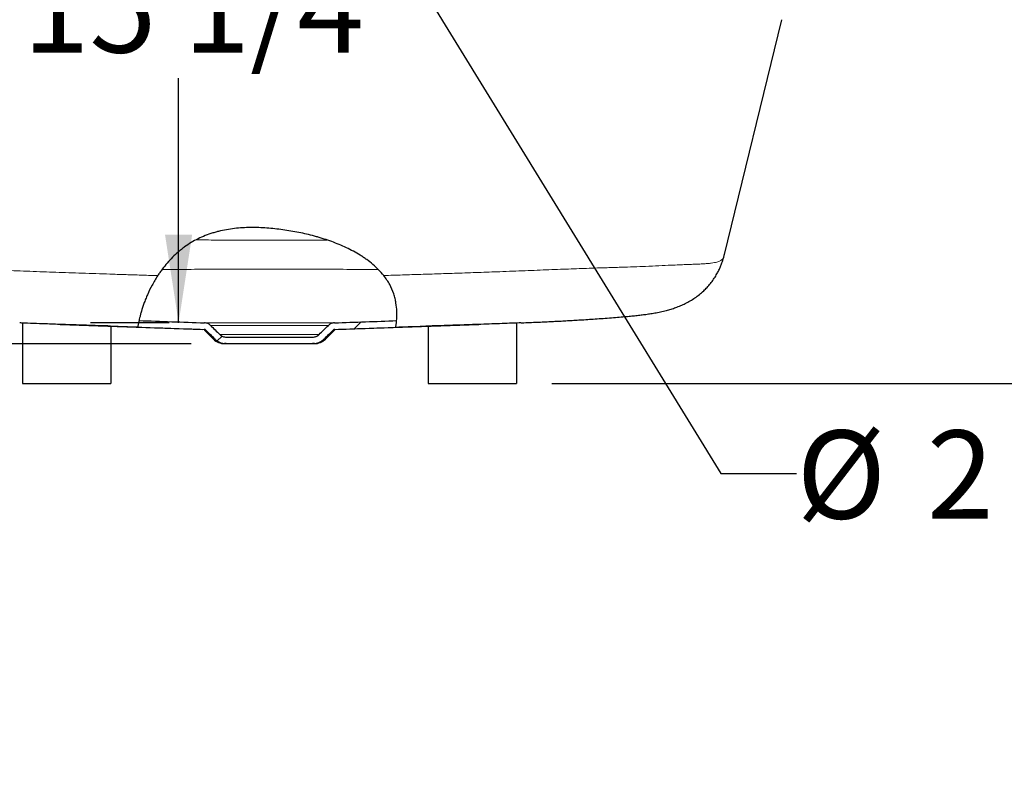
# Model space of a CAD drawing. Units: inches. Extents: x 0.52 to 7.37, y 1.9 to 10.46.
# Drawn here: x 4.38 to 5.77, y 1.9 to 2.99 of the extents above; entities that cross this region are included whole.
import ezdxf

# ---------------------------------------------------------------- set-up
doc = ezdxf.new("R2010")
doc.units = ezdxf.units.IN
doc.header["$MEASUREMENT"] = 0
doc.layers.add('FORMAT', color=7, linetype='Continuous')
doc.styles.add('SLDTEXTSTYLE0', font='TXT', dxfattribs={"width": 0.605})
doc.dimstyles.new('SLDDIMSTYLE0', dxfattribs={"dimtxt": 0.125, "dimasz": 0.125, "dimexe": 0, "dimexo": 0.0625, "dimgap": 0.03125, "dimtad": 0, "dimtih": 1, "dimtoh": 1, "dimdec": 6, "dimlfac": 20, "dimrnd": 1e-09, "dimzin": 12, "dimdsep": 46, "dimlunit": 5, "dimtxsty": 'SLDTEXTSTYLE0', "dimsah": 1, "dimcen": 0.09, "dimadec": 0, "dimazin": 3, "dimtfac": 1, "dimtofl": 0, "dimtmove": 0, "dimatfit": 3, "dimfxl": 0, "dimfrac": 2, "dimtolj": 1, "dimtzin": 12, "dimarcsym": 0})
doc.dimstyles.new('SLDDIMSTYLE3', dxfattribs={"dimtxt": 0.125, "dimasz": 0.125, "dimexe": 0, "dimexo": 0.0625, "dimgap": 0.03125, "dimtad": 0, "dimtih": 1, "dimtoh": 1, "dimdec": 6, "dimlfac": 20, "dimrnd": 1e-09, "dimzin": 12, "dimdsep": 46, "dimlunit": 5, "dimtxsty": 'SLDTEXTSTYLE0', "dimsah": 1, "dimcen": 0.09, "dimadec": 0, "dimazin": 3, "dimtfac": 1, "dimtmove": 0, "dimatfit": 0, "dimfxl": 0, "dimfrac": 2, "dimtolj": 1, "dimtzin": 12, "dimarcsym": 0})
doc.dimstyles.new('SLDDIMSTYLE5', dxfattribs={"dimtxt": 0.125, "dimasz": 0.125, "dimexe": 0, "dimexo": 0.0625, "dimgap": 0.03125, "dimtad": 0, "dimtih": 1, "dimtoh": 1, "dimlfac": 20, "dimrnd": 1e-09, "dimzin": 12, "dimdsep": 46, "dimlunit": 5, "dimtxsty": 'SLDTEXTSTYLE0', "dimsah": 1, "dimcen": 0, "dimadec": 0, "dimazin": 3, "dimtfac": 1, "dimtofl": 0, "dimtmove": 0, "dimatfit": 3, "dimfxl": 0, "dimfrac": 2, "dimtolj": 1, "dimtzin": 12, "dimarcsym": 0})

# ---------------------------------------------------------------- blocks, each defined once
blk = doc.blocks.new('_D_13')
at = {"layer": 'FORMAT', "color": 7}
for p, q in [((4.7634, 3.3346), (5.3703, 2.3477)), ((5.3703, 2.3477), (5.4774, 2.3477))]:
    blk.add_line(p, q, dxfattribs=at)
blk.add_solid([(4.7634, 3.3346), (4.8125, 3.218), (4.8452, 3.2382)], dxfattribs=at)
at = {"layer": 'FORMAT', "color": 7, "char_height": 0.125, "attachment_point": 1, "style": 'SLDTEXTSTYLE0'}
for s, insert in [('%%c', (5.4774, 2.4086)), ('2 1/2"', (5.6622, 2.4086))]:
    blk.add_mtext(s, dxfattribs=dict(at, insert=insert))
blk = doc.blocks.new('_D_14')
at = {"layer": 'FORMAT', "color": 7}
for p, q in [((4.6131, 3.3878), (3.3195, 3.3878)), ((3.4445, 3.3878), (3.4445, 3.0646)), ((3.4445, 2.4753), (3.4445, 2.8702)), ((4.3306, 2.4753), (3.3195, 2.4753))]:
    blk.add_line(p, q, dxfattribs=at)
for points in [[(3.4445, 3.3878), (3.4253, 3.2628), (3.4637, 3.2628)], [(3.4445, 2.4753), (3.4637, 2.6003), (3.4253, 2.6003)]]:
    blk.add_solid(points, dxfattribs=at)
at = {"layer": 'FORMAT', "color": 7, "insert": (3.2237, 3.0313), "char_height": 0.125, "attachment_point": 1, "style": 'SLDTEXTSTYLE0'}
blk.add_mtext('18 1/4"', dxfattribs=at)
blk = doc.blocks.new('_D_15')
at = {"layer": 'FORMAT', "color": 7}
for p, q in [((4.7806, 3.5128), (6.1924, 3.5128)), ((6.0674, 3.5128), (6.0674, 3.2571)), ((6.0674, 2.4753), (6.0674, 3.0626)), ((5.1306, 2.4753), (6.1924, 2.4753))]:
    blk.add_line(p, q, dxfattribs=at)
for points in [[(6.0674, 3.5128), (6.0481, 3.3878), (6.0866, 3.3878)], [(6.0674, 2.4753), (6.0866, 2.6003), (6.0481, 2.6003)]]:
    blk.add_solid(points, dxfattribs=at)
at = {"layer": 'FORMAT', "color": 7, "insert": (5.8465, 3.2238), "char_height": 0.125, "attachment_point": 1, "style": 'SLDTEXTSTYLE0'}
blk.add_mtext('20 3/4"', dxfattribs=at)
blk = doc.blocks.new('_D_17')
at = {"layer": 'FORMAT', "color": 7}
for p, q in [((4.6806, 3.3253), (4.4769, 3.3253)), ((4.6019, 3.3253), (4.6019, 3.1022)), ((4.6019, 2.5611), (4.6019, 2.9077)), ((4.5885, 2.5611), (4.4769, 2.5611))]:
    blk.add_line(p, q, dxfattribs=at)
for points in [[(4.6019, 3.3253), (4.5826, 3.2003), (4.6211, 3.2003)], [(4.6019, 2.5611), (4.6211, 2.6861), (4.5826, 2.6861)]]:
    blk.add_solid(points, dxfattribs=at)
at = {"layer": 'FORMAT', "color": 7, "insert": (4.381, 3.0689), "char_height": 0.125, "attachment_point": 1, "style": 'SLDTEXTSTYLE0'}
blk.add_mtext('15 1/4"', dxfattribs=at)
blk = doc.blocks.new('_D_18')
at = {"layer": 'FORMAT', "color": 7}
for p, q in [((3.8341, 2.5315), (3.8341, 2.7719)), ((4.6195, 2.5315), (3.7091, 2.5315)), ((4.3306, 2.4753), (3.7091, 2.4753)), ((3.8341, 2.2076), (3.8341, 2.4753)), ((3.7688, 2.2076), (3.8341, 2.2076))]:
    blk.add_line(p, q, dxfattribs=at)
for points in [[(3.8341, 2.5315), (3.8533, 2.6565), (3.8149, 2.6565)], [(3.8341, 2.4753), (3.8149, 2.3503), (3.8533, 2.3503)]]:
    blk.add_solid(points, dxfattribs=at)
at = {"layer": 'FORMAT', "color": 7, "insert": (3.4055, 2.2715), "char_height": 0.125, "attachment_point": 1, "style": 'SLDTEXTSTYLE0'}
blk.add_mtext('1 1/8"', dxfattribs=at)

msp = doc.modelspace()

# ---------------------------------------------------------------- hatches: boundary and pattern name
at = {"layer": 'FORMAT', "linetype": 'Continuous', "lineweight": 18}
h = msp.add_hatch(dxfattribs=at)
h.set_pattern_fill('ANSI31', color=256, style=0)
edge = h.paths.add_edge_path(flags=0)
edge.add_spline(control_points=[(4.90961999, 2.5547166), (4.90962992, 2.55477834), (4.90965399, 2.55492797), (4.90968882, 2.55514941)], knot_values=[0, 0, 0, 0, 0.0263535321, 0.0263535321, 0.0263535321, 0.0263535321], weights=[1, 1, 1, 1], degree=3, periodic=0)
edge.add_spline(control_points=[(4.90968882, 2.55514941), (4.90970957, 2.55528139), (4.91003112, 2.55710261), (4.91042422, 2.56059478), (4.91081776, 2.56409083), (4.91128353, 2.56937069), (4.91112532, 2.57590508), (4.91097033, 2.58230637), (4.91017614, 2.59011129), (4.90792103, 2.59825619), (4.90576809, 2.6060321), (4.9020893, 2.61428619), (4.89703842, 2.62186546), (4.89563849, 2.62396617), (4.89413375, 2.6260315), (4.89253889, 2.62804669)], knot_values=[0, 0, 0, 0, 0.015707885, 0.015707885, 0.015707885, 0.031440952, 0.031440952, 0.031440952, 0.0468575544, 0.0468575544, 0.0468575544, 0.0615949682, 0.0615949682, 0.0615949682, 0.0656135781, 0.0656135781, 0.0656135781, 0.0656135781], weights=[1, 1, 1, 1, 1, 1, 1, 1, 1, 1, 1, 1, 1, 1, 1, 1], degree=3, periodic=0)
edge.add_spline(control_points=[(4.89253889, 2.62804669), (4.88505809, 2.63749906), (4.87581446, 2.64558902), (4.8658518, 2.65246616), (4.84797121, 2.66480898), (4.82727861, 2.67377192), (4.80602733, 2.68044011), (4.77452064, 2.69032622), (4.74063438, 2.69598906), (4.70726327, 2.69606408), (4.68961721, 2.69610375), (4.67172672, 2.69429527), (4.65487702, 2.68968909), (4.63786235, 2.68503781), (4.62154843, 2.67717876), (4.60782058, 2.66665599), (4.59603752, 2.65762397), (4.58571677, 2.6466616), (4.57704164, 2.63470972), (4.57542962, 2.63248881), (4.57387017, 2.63022845), (4.57236392, 2.627933)], knot_values=[0.0054961279, 0.0054961279, 0.0054961279, 0.0054961279, 0.0245953913, 0.0245953913, 0.0245953913, 0.0588599921, 0.0588599921, 0.0588599921, 0.1098752062, 0.1098752062, 0.1098752062, 0.136681859, 0.136681859, 0.136681859, 0.1639288071, 0.1639288071, 0.1639288071, 0.1871037923, 0.1871037923, 0.1871037923, 0.1913752218, 0.1913752218, 0.1913752218, 0.1913752218], weights=[1, 1, 1, 1, 1, 1, 1, 1, 1, 1, 1, 1, 1, 1, 1, 1, 1, 1, 1, 1, 1, 1], degree=3, periodic=0)
edge.add_spline(control_points=[(4.57236392, 2.627933), (4.56637525, 2.61880652), (4.56140256, 2.60932318), (4.55756504, 2.60055816), (4.55372339, 2.59178369), (4.55090315, 2.58349879), (4.54893217, 2.57668838), (4.5470109, 2.57004973), (4.54582108, 2.56463202), (4.54509167, 2.56100404), (4.5443721, 2.55742507), (4.54406523, 2.55548253), (4.54404352, 2.55535491)], knot_values=[0, 0, 0, 0, 0.0172270266, 0.0172270266, 0.0172270266, 0.0344827206, 0.0344827206, 0.0344827206, 0.0512902449, 0.0512902449, 0.0512902449, 0.06786159, 0.06786159, 0.06786159, 0.06786159], weights=[1, 1, 1, 1, 1, 1, 1, 1, 1, 1, 1, 1, 1], degree=3, periodic=0)
edge.add_spline(control_points=[(4.54404352, 2.55535491), (4.54401117, 2.55516467), (4.54398964, 2.55503648), (4.54398041, 2.55498154)], knot_values=[0.3755151319, 0.3755151319, 0.3755151319, 0.3755151319, 0.4002306035, 0.4002306035, 0.4002306035, 0.4002306035], weights=[1, 1, 1, 1], degree=3, periodic=0)
edge.add_spline(control_points=[(4.54398041, 2.55498154), (4.54400132, 2.55510601), (4.54452906, 2.55822769), (4.54513405, 2.56133446), (4.54578424, 2.56429957)], knot_values=[0.8604606394, 0.8604606394, 0.8604606394, 0.8604606394, 0.8608105513, 0.8692385044, 0.8692385044, 0.8692385044, 0.8692385044], weights=[1, 1, 1, 1, 1], degree=3, periodic=0)
edge.add_spline(control_points=[(4.54578424, 2.56429957), (4.54579652, 2.56435557), (4.54582535, 2.5644871), (4.54586857, 2.56468227)], knot_values=[0, 0, 0, 0, 0.0249955193, 0.0249955193, 0.0249955193, 0.0249955193], weights=[1, 1, 1, 1], degree=3, periodic=0)
edge.add_spline(control_points=[(4.54586857, 2.56468227), (4.54589257, 2.56479069), (4.54621787, 2.56632601), (4.54690988, 2.56913555), (4.54767282, 2.57223307), (4.54891416, 2.57697752), (4.55082641, 2.58284994), (4.5528037, 2.58892212), (4.55557603, 2.59637352), (4.5592529, 2.60430337), (4.56292485, 2.61222262), (4.56760993, 2.62082768), (4.57316982, 2.62915019)], knot_values=[0, 0, 0, 0, 0.013887436, 0.013887436, 0.013887436, 0.0292369488, 0.0292369488, 0.0292369488, 0.0451219549, 0.0451219549, 0.0451219549, 0.0609735432, 0.0609735432, 0.0609735432, 0.0609735432], weights=[1, 1, 1, 1, 1, 1, 1, 1, 1, 1, 1, 1, 1], degree=3, periodic=0)
edge.add_spline(control_points=[(4.57316982, 2.62915019), (4.58217828, 2.64263478), (4.5931619, 2.65503258), (4.6059121, 2.66516626), (4.61915582, 2.67569217), (4.6348851, 2.68376237), (4.65141275, 2.6886986), (4.66779343, 2.69359094), (4.68528288, 2.69574732), (4.70257358, 2.6960312), (4.73609024, 2.69658147), (4.77022978, 2.69117129), (4.80205012, 2.6816584), (4.82390995, 2.67512327), (4.84522977, 2.66623959), (4.8637276, 2.65390714), (4.87408787, 2.64699998), (4.88372829, 2.63884559), (4.8915654, 2.62925698)], knot_values=[0.0051068719, 0.0051068719, 0.0051068719, 0.0051068719, 0.0307136213, 0.0307136213, 0.0307136213, 0.057363235, 0.057363235, 0.057363235, 0.0836223969, 0.0836223969, 0.0836223969, 0.134876997, 0.134876997, 0.134876997, 0.1699415067, 0.1699415067, 0.1699415067, 0.1895844996, 0.1895844996, 0.1895844996, 0.1895844996], weights=[1, 1, 1, 1, 1, 1, 1, 1, 1, 1, 1, 1, 1, 1, 1, 1, 1, 1, 1], degree=3, periodic=0)
edge.add_spline(control_points=[(4.8915654, 2.62925698), (4.89281435, 2.62772891), (4.89401031, 2.62617273), (4.89514622, 2.62459546), (4.89999367, 2.61786457), (4.90376674, 2.61058474), (4.90622196, 2.60365329), (4.90879697, 2.59638369), (4.91006339, 2.58934246), (4.91065128, 2.58353648), (4.91125224, 2.57760155), (4.91120128, 2.57277239), (4.91108966, 2.56956581), (4.91097815, 2.56636251), (4.91081333, 2.56467572), (4.91080399, 2.56455737)], knot_values=[0, 0, 0, 0, 0.0031345376, 0.0031345376, 0.0031345376, 0.0167058363, 0.0167058363, 0.0167058363, 0.0309431109, 0.0309431109, 0.0309431109, 0.0454929348, 0.0454929348, 0.0454929348, 0.0600203245, 0.0600203245, 0.0600203245, 0.0600203245], weights=[1, 1, 1, 1, 1, 1, 1, 1, 1, 1, 1, 1, 1, 1, 1, 1], degree=3, periodic=0)
edge.add_spline(control_points=[(4.91080399, 2.56455737), (4.91078704, 2.56434263), (4.91077505, 2.56419761), (4.91077007, 2.56413727)], knot_values=[0.3742360688, 0.3742360688, 0.3742360688, 0.3742360688, 0.4002265674, 0.4002265674, 0.4002265674, 0.4002265674], weights=[1, 1, 1, 1], degree=3, periodic=0)
edge.add_spline(control_points=[(4.91077007, 2.56413727), (4.91051269, 2.56101956), (4.91012797, 2.55787647), (4.90961999, 2.5547166)], knot_values=[0.3510613734, 0.3510613734, 0.3510613734, 0.3510613734, 0.3604622684, 0.3604622684, 0.3604622684, 0.3604622684], weights=[1, 1, 1, 1], degree=3, periodic=0)
h = msp.add_hatch(dxfattribs=at)
h.set_pattern_fill('ANSI31', color=256, style=0)
edge = h.paths.add_edge_path(flags=0)
edge.add_spline(control_points=[(4.54398041, 2.55498154), (4.57537251, 2.55389053), (4.60676462, 2.55279958), (4.63815727, 2.55172418)], knot_values=[0.2572515641, 0.2572515641, 0.2572515641, 0.2572515641, 0.3051220096, 0.3051220096, 0.3051220096, 0.3051220096], weights=[1, 1, 1, 1], degree=3, periodic=0)
edge.add_spline(control_points=[(4.63815727, 2.55172418), (4.63826863, 2.55172036), (4.63837995, 2.5517108), (4.63849033, 2.55169555), (4.63884326, 2.5516468), (4.63919272, 2.55153772), (4.63951045, 2.55137654), (4.63979909, 2.5512301), (4.64006845, 2.55103734), (4.6402996, 2.55081079)], knot_values=[0.0001795874, 0.0001795874, 0.0001795874, 0.0001795874, 0.0003491553, 0.0003491553, 0.0003491553, 0.0008965828, 0.0008965828, 0.0008965828, 0.0013937322, 0.0013937322, 0.0013937322, 0.0013937322], weights=[1, 1, 1, 1, 1, 1, 1, 1, 1, 1], degree=3, periodic=0)
edge.add_spline(control_points=[(4.6402996, 2.55081079), (4.64467983, 2.54651775), (4.64906606, 2.54223081), (4.65346181, 2.53795366)], knot_values=[0.0799948398, 0.0799948398, 0.0799948398, 0.0799948398, 0.089341894, 0.089341894, 0.089341894, 0.089341894], weights=[1, 1, 1, 1], degree=3, periodic=0)
edge.add_spline(control_points=[(4.65346181, 2.53795366), (4.6545367, 2.53690778), (4.65572466, 2.5359674), (4.65698793, 2.53515905), (4.65813881, 2.53442262), (4.65936203, 2.53378913), (4.66062673, 2.53327203), (4.66305829, 2.53227786), (4.66569862, 2.53170086), (4.66832251, 2.53157424), (4.66870422, 2.53155582), (4.66908647, 2.53154663), (4.66946862, 2.53154663)], knot_values=[0.066797128, 0.066797128, 0.066797128, 0.066797128, 0.0690736692, 0.0690736692, 0.0690736692, 0.0711323909, 0.0711323909, 0.0711323909, 0.0751358561, 0.0751358561, 0.0751358561, 0.0757120971, 0.0757120971, 0.0757120971, 0.0757120971], weights=[1, 1, 1, 1, 1, 1, 1, 1, 1, 1, 1, 1, 1], degree=3, periodic=0)
edge.add_line((4.66946862, 2.53154663), (4.79175676, 2.53154663))
edge.add_spline(control_points=[(4.79175676, 2.53154663), (4.79313846, 2.53154663), (4.79452553, 2.53166768), (4.79588596, 2.5319092), (4.79851289, 2.53237556), (4.80109802, 2.53331234), (4.80340546, 2.53465174), (4.80498172, 2.53556671), (4.80645731, 2.53668266), (4.80776357, 2.53795366)], knot_values=[0.0061693962, 0.0061693962, 0.0061693962, 0.0061693962, 0.0082684736, 0.0082684736, 0.0082684736, 0.0123372312, 0.0123372312, 0.0123372312, 0.0151118567, 0.0151118567, 0.0151118567, 0.0151118567], weights=[1, 1, 1, 1, 1, 1, 1, 1, 1, 1], degree=3, periodic=0)
edge.add_spline(control_points=[(4.80776357, 2.53795366), (4.81215932, 2.54223081), (4.81654554, 2.54651775), (4.82092578, 2.55081079)], knot_values=[0.1904739527, 0.1904739527, 0.1904739527, 0.1904739527, 0.1998150083, 0.1998150083, 0.1998150083, 0.1998150083], weights=[1, 1, 1, 1], degree=3, periodic=0)
edge.add_spline(control_points=[(4.82092578, 2.55081079), (4.82108932, 2.55097108), (4.82127143, 2.5511143), (4.82146559, 2.55123571), (4.82177362, 2.55142833), (4.82211962, 2.55156968), (4.82247424, 2.5516486), (4.82266903, 2.55169195), (4.82286868, 2.55171735), (4.82306811, 2.55172418)], knot_values=[0.0000116378, 0.0000116378, 0.0000116378, 0.0000116378, 0.0003606255, 0.0003606255, 0.0003606255, 0.0009189192, 0.0009189192, 0.0009189192, 0.0012246151, 0.0012246151, 0.0012246151, 0.0012246151], weights=[1, 1, 1, 1, 1, 1, 1, 1, 1, 1], degree=3, periodic=0)
edge.add_spline(control_points=[(4.82306811, 2.55172418), (4.85191905, 2.55271251), (4.88076953, 2.55371434), (4.90961999, 2.5547166)], knot_values=[0.3990939313, 0.3990939313, 0.3990939313, 0.3990939313, 0.443088458, 0.443088458, 0.443088458, 0.443088458], weights=[1, 1, 1, 1], degree=3, periodic=0)
edge.add_spline(control_points=[(4.90961999, 2.5547166), (4.91012797, 2.55787647), (4.91051269, 2.56101956), (4.91077007, 2.56413727)], knot_values=[0.6395377316, 0.6395377316, 0.6395377316, 0.6395377316, 0.6489386266, 0.6489386266, 0.6489386266, 0.6489386266], weights=[1, 1, 1, 1], degree=3, periodic=0)
edge.add_spline(control_points=[(4.91077007, 2.56413727), (4.88142507, 2.56311776), (4.85208006, 2.5620986), (4.82273456, 2.56109347)], knot_values=[0.2661946788, 0.2661946788, 0.2661946788, 0.2661946788, 0.310943431, 0.310943431, 0.310943431, 0.310943431], weights=[1, 1, 1, 1], degree=3, periodic=0)
edge.add_spline(control_points=[(4.82273456, 2.56109347), (4.82215646, 2.56107366), (4.8215784, 2.56101505), (4.82100809, 2.56091843), (4.82008432, 2.56076194), (4.81917227, 2.56050355), (4.81830383, 2.56015189), (4.81697744, 2.5596148), (4.81572407, 2.5588444), (4.81464855, 2.55790045), (4.81447874, 2.55775141), (4.81431284, 2.5575978), (4.81415122, 2.55743992)], knot_values=[0.0377959982, 0.0377959982, 0.0377959982, 0.0377959982, 0.0386730397, 0.0386730397, 0.0386730397, 0.0400892611, 0.0400892611, 0.0400892611, 0.0422701192, 0.0422701192, 0.0422701192, 0.0426110263, 0.0426110263, 0.0426110263, 0.0426110263], weights=[1, 1, 1, 1, 1, 1, 1, 1, 1, 1, 1, 1, 1], degree=3, periodic=0)
edge.add_spline(control_points=[(4.81415122, 2.55743992), (4.80975432, 2.55314481), (4.80534991, 2.54885736), (4.80093305, 2.54458279)], knot_values=[0.0743261344, 0.0743261344, 0.0743261344, 0.0743261344, 0.083693386, 0.083693386, 0.083693386, 0.083693386], weights=[1, 1, 1, 1], degree=3, periodic=0)
edge.add_spline(control_points=[(4.80093305, 2.54458279), (4.80039658, 2.54406361), (4.79981184, 2.54359028), (4.79919295, 2.54317275), (4.7979352, 2.54232421), (4.79650554, 2.54169219), (4.79503368, 2.54132399), (4.79396606, 2.54105692), (4.79285727, 2.54092163), (4.79175676, 2.54092163)], knot_values=[0.0305771333, 0.0305771333, 0.0305771333, 0.0305771333, 0.0317242733, 0.0317242733, 0.0317242733, 0.0340648244, 0.0340648244, 0.0340648244, 0.0357599511, 0.0357599511, 0.0357599511, 0.0357599511], weights=[1, 1, 1, 1, 1, 1, 1, 1, 1, 1], degree=3, periodic=0)
edge.add_line((4.79175676, 2.54092163), (4.66946862, 2.54092163))
edge.add_spline(control_points=[(4.66946862, 2.54092163), (4.6685399, 2.54092163), (4.66760623, 2.54101758), (4.66669722, 2.54120789), (4.66524215, 2.54151254), (4.66381811, 2.54207043), (4.66254775, 2.54284258), (4.66187638, 2.54325065), (4.66123957, 2.54372205), (4.66065416, 2.54424603), (4.66053139, 2.54435591), (4.66041073, 2.54446821), (4.66029233, 2.54458279)], knot_values=[0.037312067, 0.037312067, 0.037312067, 0.037312067, 0.0387394437, 0.0387394437, 0.0387394437, 0.0410300161, 0.0410300161, 0.0410300161, 0.0422273615, 0.0422273615, 0.0422273615, 0.042478153, 0.042478153, 0.042478153, 0.042478153], weights=[1, 1, 1, 1, 1, 1, 1, 1, 1, 1, 1, 1, 1], degree=3, periodic=0)
edge.add_spline(control_points=[(4.66029233, 2.54458279), (4.65587547, 2.54885736), (4.65147106, 2.55314481), (4.64707416, 2.55743992)], knot_values=[0.1752686272, 0.1752686272, 0.1752686272, 0.1752686272, 0.1846571823, 0.1846571823, 0.1846571823, 0.1846571823], weights=[1, 1, 1, 1], degree=3, periodic=0)
edge.add_spline(control_points=[(4.64707416, 2.55743992), (4.64650658, 2.55799436), (4.64588412, 2.55849746), (4.64522345, 2.55893685), (4.644501, 2.55941733), (4.64372575, 2.55982625), (4.64292154, 2.56015189), (4.64157435, 2.56069741), (4.64011434, 2.56101749), (4.63866253, 2.56108645), (4.63860531, 2.56108917), (4.63854807, 2.5610915), (4.63849082, 2.56109347)], knot_values=[0.0375666102, 0.0375666102, 0.0375666102, 0.0375666102, 0.0387716577, 0.0387716577, 0.0387716577, 0.040081656, 0.040081656, 0.040081656, 0.0422967091, 0.0422967091, 0.0422967091, 0.0423828721, 0.0423828721, 0.0423828721, 0.0423828721], weights=[1, 1, 1, 1, 1, 1, 1, 1, 1, 1, 1, 1, 1], degree=3, periodic=0)
edge.add_spline(control_points=[(4.63849082, 2.56109347), (4.60758827, 2.56215194), (4.57668625, 2.56322569), (4.54578424, 2.56429957)], knot_values=[0.4045764704, 0.4045764704, 0.4045764704, 0.4045764704, 0.4516996572, 0.4516996572, 0.4516996572, 0.4516996572], weights=[1, 1, 1, 1], degree=3, periodic=0)
edge.add_spline(control_points=[(4.54578424, 2.56429957), (4.54513405, 2.56133446), (4.54452906, 2.55822769), (4.54400132, 2.55510601), (4.54398041, 2.55498154)], knot_values=[0.1307614956, 0.1307614956, 0.1307614956, 0.1307614956, 0.1391894487, 0.1395393606, 0.1395393606, 0.1395393606, 0.1395393606], weights=[1, 1, 1, 1, 1], degree=3, periodic=0)

# ---------------------------------------------------------------- linework, layer by layer
at = {"color": 7, "linetype": 'Continuous', "lineweight": 25}
for p, q in [((5.37473394, 2.65592171), (5.45657602, 2.99054109)), ((5.37472077, 2.65592493), (5.3750979, 2.65741023)), ((4.38061269, 2.56077935), (4.38061269, 2.47529663)), ((4.43403694, 2.55878962), (4.63636462, 2.55172418)), ((4.50561269, 2.55629014), (4.50561269, 2.47529663)), ((4.82486075, 2.55172418), (5.02726747, 2.55879238)), ((4.95561269, 2.55629014), (4.95561269, 2.47529663)), ((5.08061269, 2.56078054), (5.08061269, 2.47529663)), ((4.63846527, 2.55081079), (4.6513224, 2.53795366)), ((4.66946862, 2.54092163), (4.79175676, 2.54092163)), ((4.80990298, 2.53795366), (4.82276011, 2.55081079)), ((4.66946862, 2.53154663), (4.66679036, 2.53154663)), ((4.66946862, 2.53154663), (4.79175676, 2.53154663)), ((4.79443502, 2.53154663), (4.79175676, 2.53154663)), ((4.38061269, 2.47529663), (4.50561269, 2.47529663)), ((4.95561269, 2.47529663), (5.08061269, 2.47529663))]:
    msp.add_line(p, q, dxfattribs=at)
at = {"color": 8, "linetype": 'Continuous', "lineweight": 18}
for p, q in [((4.82296068, 2.56109347), (4.63815516, 2.56109347)), ((4.64678656, 2.55743992), (4.8144754, 2.55743992)), ((4.63636462, 2.55172418), (4.63815727, 2.55172418)), ((4.6402996, 2.55081079), (4.63846527, 2.55081079)), ((4.80126787, 2.54458279), (4.66009078, 2.54458279)), ((4.82276011, 2.55081079), (4.82092578, 2.55081079)), ((4.82306811, 2.55172418), (4.82486075, 2.55172418)), ((4.6513224, 2.53795366), (4.65346181, 2.53795366)), ((4.80776357, 2.53795366), (4.80990298, 2.53795366))]:
    msp.add_line(p, q, dxfattribs=at)
at = {"color": 7, "linetype": 'Continuous', "lineweight": 25}
for centre, start, end in [((4.66679036, 2.55342163), 225, 270), ((4.79443502, 2.55342163), 270, 315)]:
    msp.add_arc(centre, 0.021875, start, end, dxfattribs=at)
for points, knots in [([(4.89253889, 2.62804669), (4.89025309, 2.6309349), (4.88782053, 2.63367476), (4.88270136, 2.63890445), (4.88001459, 2.64139413), (4.87441452, 2.64615716), (4.87150113, 2.64843041), (4.86697585, 2.65169689), (4.86543854, 2.65276366), (4.86233616, 2.65483734), (4.86076964, 2.65584549), (4.85286514, 2.66075401), (4.84631359, 2.66426271), (4.83283779, 2.67063824), (4.82591278, 2.6735032), (4.81527753, 2.67739667), (4.81169092, 2.67862666), (4.80625111, 2.68037614), (4.80442736, 2.68094346), (4.8007773, 2.68204205), (4.79894886, 2.68257403), (4.78979033, 2.6851507), (4.78241135, 2.68694749), (4.76756033, 2.69006937), (4.76008828, 2.69139421), (4.74505671, 2.69359108), (4.73749837, 2.69447034), (4.72228469, 2.69570536), (4.71462515, 2.69605794), (4.69919228, 2.69607133), (4.69153186, 2.69573119), (4.67634652, 2.69420734), (4.66882154, 2.69302444), (4.65951782, 2.69089397), (4.65766222, 2.69043512), (4.65396185, 2.68944806), (4.65212233, 2.6889211), (4.64666859, 2.68724669), (4.64310627, 2.68600235), (4.63264434, 2.68187084), (4.62596958, 2.67858558), (4.61642819, 2.67279752), (4.61332646, 2.67072423), (4.60878681, 2.66740613), (4.6072895, 2.6662629), (4.60435619, 2.66392761), (4.60291797, 2.66273414), (4.59586185, 2.65664341), (4.59064528, 2.65137923), (4.58337433, 2.64296268), (4.58104371, 2.64006981), (4.57768174, 2.63560297), (4.57658261, 2.63409149), (4.57443599, 2.63103708), (4.57338772, 2.62949323), (4.57236392, 2.627933)], [0, 0, 0, 0, 0.03125, 0.03125, 0.0625, 0.0625, 0.09375, 0.09375, 0.109375, 0.109375, 0.125, 0.125, 0.1875, 0.1875, 0.25, 0.25, 0.28125, 0.28125, 0.296875, 0.296875, 0.3125, 0.3125, 0.375, 0.375, 0.4375, 0.4375, 0.5, 0.5, 0.5625, 0.5625, 0.625, 0.625, 0.6875, 0.6875, 0.703125, 0.703125, 0.71875, 0.71875, 0.75, 0.75, 0.8125, 0.8125, 0.84375, 0.84375, 0.859375, 0.859375, 0.875, 0.875, 0.9375, 0.9375, 0.96875, 0.96875, 0.984375, 0.984375, 1, 1, 1, 1]), ([(5.0871445, 2.56104104), (5.08847284, 2.56109455), (5.09358828, 2.56130063), (5.10197055, 2.56165525), (5.11223261, 2.56210281), (5.12182896, 2.56254149), (5.13092893, 2.56297723), (5.1397822, 2.56342224), (5.14865029, 2.56389115), (5.15768423, 2.5643949), (5.16698693, 2.56494292), (5.17674597, 2.56555024), (5.18714639, 2.56623391), (5.19817218, 2.56700156), (5.20965742, 2.56784991), (5.22080706, 2.56871967), (5.23118427, 2.56958336), (5.24011838, 2.57038647), (5.24822976, 2.57118853), (5.25553765, 2.57199419), (5.26259178, 2.57286676), (5.26965821, 2.57385917), (5.27704428, 2.57506412), (5.28494581, 2.57660202), (5.29262936, 2.57843049), (5.29993193, 2.58053826), (5.30638555, 2.5827012), (5.31315141, 2.58533733), (5.31999628, 2.58847781), (5.3266881, 2.59206147), (5.33343713, 2.59631455), (5.33996321, 2.60115141), (5.34563443, 2.60607788), (5.35072915, 2.61117022), (5.3555544, 2.6167093), (5.36004403, 2.62275196), (5.36384959, 2.62878684), (5.36690816, 2.63446543), (5.36934739, 2.63973465), (5.37114003, 2.6442449), (5.37242651, 2.6479275), (5.37330016, 2.6506954), (5.37394421, 2.65289996), (5.3745203, 2.6550267), (5.37485195, 2.65630141), (5.37506919, 2.65720841), (5.37511649, 2.65740587)], [0, 0, 0, 0, 0.0051642429, 0.019887384, 0.0344707101, 0.0489051063, 0.0631210317, 0.0777521965, 0.0933011881, 0.1099689001, 0.127986545, 0.1476767204, 0.1697492943, 0.1944366529, 0.2211572808, 0.2497651984, 0.2750119651, 0.2991820615, 0.3207255939, 0.3434112341, 0.3658939063, 0.390333044, 0.4179582777, 0.4490175827, 0.4841931856, 0.5137542137, 0.5452309815, 0.5795319496, 0.6083887171, 0.6390244968, 0.6689517354, 0.6984771283, 0.7282737679, 0.7527227427, 0.7779336916, 0.8049173164, 0.8309645026, 0.8559145923, 0.8803583973, 0.9049927972, 0.9223563691, 0.94010611, 0.958698892, 0.9776581339, 0.9951360118, 1, 1, 1, 1]), ([(4.57236392, 2.627933), (4.56937369, 2.62337601), (4.56668731, 2.61882635), (4.56183749, 2.60981228), (4.55967447, 2.60534731), (4.5567774, 2.59877167), (4.55588077, 2.59662503), (4.5542191, 2.59245024), (4.55345248, 2.59041847), (4.55132437, 2.58450049), (4.55013392, 2.58079045), (4.54887464, 2.57649659), (4.54863464, 2.57565625), (4.54818053, 2.57402717), (4.54796581, 2.57323637), (4.54735559, 2.5709352), (4.54699394, 2.56949595), (4.54602358, 2.56546595), (4.54552829, 2.5631612), (4.54504847, 2.56079164), (4.54495984, 2.56034478), (4.54479706, 2.55951054), (4.54472271, 2.55912223), (4.54451899, 2.55804276), (4.5444088, 2.55743692), (4.54414445, 2.5559581), (4.54405479, 2.55542114), (4.54404352, 2.55535491)], [0, 0, 0, 0, 0.125, 0.125, 0.25, 0.25, 0.3125, 0.3125, 0.375, 0.375, 0.5, 0.5, 0.53125, 0.53125, 0.5625, 0.5625, 0.625, 0.625, 0.75, 0.75, 0.78125, 0.78125, 0.8125, 0.8125, 0.875, 0.875, 1, 1, 1, 1]), ([(4.90968882, 2.55514941), (4.90969981, 2.55521928), (4.90978456, 2.55574235), (4.90999714, 2.5572134), (4.91008187, 2.55781869), (4.9102226, 2.55890456), (4.91027176, 2.55929621), (4.91037293, 2.56014021), (4.91042509, 2.56059387), (4.9106861, 2.56299844), (4.91089789, 2.56535369), (4.9110961, 2.56950572), (4.91114181, 2.5709933), (4.91115899, 2.57337953), (4.9111561, 2.57420077), (4.911129, 2.57589504), (4.9111047, 2.57676824), (4.91092118, 2.58121537), (4.91057823, 2.58506726), (4.9095757, 2.59120349), (4.90915969, 2.59330878), (4.90838236, 2.59654648), (4.90809694, 2.59764141), (4.90747219, 2.5998451), (4.90713437, 2.6009488), (4.90531076, 2.60646908), (4.90341322, 2.61088547), (4.8998542, 2.61742372), (4.89854973, 2.61958935), (4.89569891, 2.62388328), (4.89416821, 2.62598794), (4.89253889, 2.62804669)], [0, 0, 0, 0, 0.125, 0.125, 0.1875, 0.1875, 0.21875, 0.21875, 0.25, 0.25, 0.375, 0.375, 0.4375, 0.4375, 0.46875, 0.46875, 0.5, 0.5, 0.625, 0.625, 0.6875, 0.6875, 0.71875, 0.71875, 0.75, 0.75, 0.875, 0.875, 0.9375, 0.9375, 1, 1, 1, 1]), ([(4.50515491, 2.55648121), (4.50060846, 2.55661903), (4.49051793, 2.55692493), (4.47530668, 2.55740644), (4.4566351, 2.55801456), (4.43583731, 2.55872051), (4.41472343, 2.55947226), (4.39603345, 2.56017292), (4.38386956, 2.56064228), (4.37782235, 2.56089189), (4.37695995, 2.56092749)], [0, 0, 0, 0, 0.09511293859, 0.21109681351, 0.32707943881, 0.5053874254, 0.68433451061, 0.83005102075, 0.97576353593, 1, 1, 1, 1]), ([(4.64707416, 2.55743992), (4.64650832, 2.55799265), (4.64589243, 2.55849178), (4.64455772, 2.55937975), (4.64385539, 2.55975763), (4.6416451, 2.56069532), (4.64008926, 2.56103872), (4.63849082, 2.56109347)], [0, 0, 0, 0, 0.25, 0.25, 0.5, 0.5, 1, 1, 1, 1]), ([(4.82273456, 2.56109347), (4.82194463, 2.56106641), (4.82114832, 2.56096616), (4.81959058, 2.56062129), (4.8188285, 2.56037734), (4.81735847, 2.55975177), (4.81666232, 2.55937587), (4.81567506, 2.55871956), (4.81535553, 2.55848527), (4.81473611, 2.5579848), (4.81443556, 2.55771768), (4.81415122, 2.55743992)], [0, 0, 0, 0, 0.25, 0.25, 0.5, 0.5, 0.75, 0.75, 0.875, 0.875, 1, 1, 1, 1]), ([(5.08662106, 2.56102238), (5.08585387, 2.56099061), (5.0808705, 2.56078426), (5.07093883, 2.56039522), (5.05683205, 2.55985638), (5.04194094, 2.55931003), (5.02648441, 2.55876191), (5.01065775, 2.55821962), (4.99455958, 2.55768545), (4.97818769, 2.5571605), (4.96402957, 2.55671849), (4.95517894, 2.55645474), (4.95207211, 2.55636216)], [0, 0, 0, 0, 0.02063004384, 0.13400424101, 0.2500465303, 0.36609037572, 0.48295120913, 0.5998127767, 0.71254182877, 0.8252722745, 0.93866535186, 1, 1, 1, 1]), ([(4.6402996, 2.55081079), (4.64015706, 2.55095049), (4.64000331, 2.55107494), (4.63967419, 2.55129447), (4.63949684, 2.55139024), (4.6389488, 2.55162335), (4.63855538, 2.55171054), (4.63815727, 2.55172418)], [0, 0, 0, 0, 0.25, 0.25, 0.5, 0.5, 1, 1, 1, 1]), ([(4.66029233, 2.54458279), (4.66090044, 2.54399427), (4.6615703, 2.54346477), (4.66300049, 2.54254797), (4.66375454, 2.54216407), (4.66531367, 2.54154798), (4.666127, 2.54131273), (4.66779295, 2.5409985), (4.66862921, 2.54092163), (4.66946862, 2.54092163)], [0, 0, 0, 0, 0.25, 0.25, 0.5, 0.5, 0.75, 0.75, 1, 1, 1, 1]), ([(4.79175676, 2.54092163), (4.7925993, 2.54092163), (4.79343608, 2.54099909), (4.79468242, 2.54123432), (4.79509859, 2.54133345), (4.79591295, 2.54156919), (4.79631186, 2.54170569), (4.79748413, 2.54217016), (4.79823329, 2.54255258), (4.79930588, 2.54324132), (4.79965319, 2.54348948), (4.8003149, 2.54401357), (4.80063121, 2.54429068), (4.80093305, 2.54458279)], [0, 0, 0, 0, 0.25, 0.25, 0.375, 0.375, 0.5, 0.5, 0.75, 0.75, 0.875, 0.875, 1, 1, 1, 1]), ([(4.82306811, 2.55172418), (4.82267351, 2.55171066), (4.82227664, 2.55162307), (4.82155002, 2.55131461), (4.82121156, 2.55109088), (4.82092578, 2.55081079)], [0, 0, 0, 0, 0.5, 0.5, 1, 1, 1, 1]), ([(4.65346181, 2.53795366), (4.65451281, 2.53693103), (4.65566077, 2.53601602), (4.65815437, 2.53440541), (4.65947587, 2.53372693), (4.66223015, 2.53263492), (4.66363836, 2.53222977), (4.66579467, 2.53182143), (4.66652082, 2.53171879), (4.66798807, 2.53158124), (4.6687319, 2.53154663), (4.66946862, 2.53154663)], [0, 0, 0, 0, 0.25, 0.25, 0.5, 0.5, 0.75, 0.75, 0.875, 0.875, 1, 1, 1, 1]), ([(4.79175676, 2.53154663), (4.79248992, 2.53154663), (4.79322298, 2.53158038), (4.79468888, 2.53171685), (4.79542417, 2.53182004), (4.79761343, 2.53223506), (4.79902422, 2.53264532), (4.80106863, 2.53345753), (4.80173805, 2.53376128), (4.80305202, 2.53443702), (4.80369936, 2.53481115), (4.80556192, 2.53601451), (4.80670974, 2.53692827), (4.80776357, 2.53795366)], [0, 0, 0, 0, 0.125, 0.125, 0.25, 0.25, 0.5, 0.5, 0.625, 0.625, 0.75, 0.75, 1, 1, 1, 1])]:
    msp.add_open_spline(points, degree=3, knots=knots, dxfattribs=at)
at = {"color": 8, "linetype": 'Continuous', "lineweight": 18}
for points, knots in [([(4.81192616, 2.6784058), (4.80815365, 2.67839098), (4.79394419, 2.67833514), (4.76914517, 2.67828098), (4.74254573, 2.67825094), (4.71542114, 2.6782529), (4.68778965, 2.67828723), (4.65641727, 2.67836732), (4.63619433, 2.6784547), (4.62690107, 2.67849485)], [0, 0, 0, 0, 0.061449509, 0.2314544453, 0.4013943805, 0.4917276025, 0.6700016451, 0.8483523807, 1, 1, 1, 1]), ([(4.08652283, 2.65595891), (4.0865611, 2.65577133), (4.08683731, 2.65441734), (4.08767369, 2.65258517), (4.08935534, 2.65056103), (4.09192851, 2.64895576), (4.09463894, 2.647773), (4.09776883, 2.64683088), (4.10149534, 2.64604254), (4.10535832, 2.64545608), (4.10968262, 2.64502772), (4.11472744, 2.64467344), (4.12130544, 2.64434064), (4.12996876, 2.6439827), (4.14059396, 2.64358811), (4.15362992, 2.64309402), (4.16876035, 2.64239089), (4.18401364, 2.6416582), (4.19875395, 2.64104537), (4.21301088, 2.64049814), (4.22699038, 2.64000581), (4.24064204, 2.63955804), (4.25389985, 2.63913509), (4.26819124, 2.63867374), (4.28273022, 2.638188), (4.29734273, 2.63766734), (4.3117515, 2.63712802), (4.3269309, 2.63654386), (4.34295546, 2.63591749), (4.35976164, 2.63525851), (4.37736456, 2.63457342), (4.39561043, 2.63387554), (4.41404951, 2.63318785), (4.43256359, 2.63251918), (4.45111247, 2.63186958), (4.47009721, 2.6312254), (4.48960563, 2.63058086), (4.5095935, 2.6299316), (4.53010702, 2.62927092), (4.55100425, 2.62859751), (4.5652441, 2.6281545), (4.57236392, 2.627933)], [0, 0, 0, 0, 0.0110307598, 0.0796254277, 0.1619488472, 0.2128957111, 0.2543181522, 0.295747618, 0.329754803, 0.3637698391, 0.3899140916, 0.4160701507, 0.4467567816, 0.4774872695, 0.5083855735, 0.5393577213, 0.5711862005, 0.603046805, 0.6278963529, 0.6527481033, 0.6775931727, 0.6964667818, 0.7153574142, 0.7342370151, 0.753095566, 0.7685284122, 0.783961563, 0.79951222, 0.8150631094, 0.8309580002, 0.8468530316, 0.8628564168, 0.8788598898, 0.8937995207, 0.9087392777, 0.9237616693, 0.9387838035, 0.9540308573, 0.9692775596, 0.9846390108, 1, 1, 1, 1]), ([(4.89253889, 2.62804669), (4.90141534, 2.62832514), (4.91916886, 2.62888208), (4.94523776, 2.62972664), (4.97085854, 2.63055463), (4.9982511, 2.63146136), (5.02711538, 2.6324586), (5.05341583, 2.63341632), (5.07525083, 2.63424269), (5.0930206, 2.63492922), (5.11021745, 2.63560192), (5.12692272, 2.63625685), (5.14303543, 2.63688219), (5.1585305, 2.63747023), (5.17322238, 2.63800251), (5.18648057, 2.63845408), (5.19835445, 2.63884108), (5.20905884, 2.63918584), (5.21917737, 2.63951174), (5.2320346, 2.63993131), (5.24699789, 2.64045533), (5.26487884, 2.64114067), (5.28260147, 2.64190127), (5.29839397, 2.64267623), (5.31098462, 2.64321846), (5.32068296, 2.64359004), (5.32904915, 2.64389897), (5.33726605, 2.64422755), (5.3447934, 2.64457083), (5.35151452, 2.6450057), (5.35682806, 2.6455615), (5.36117094, 2.64631295), (5.36465434, 2.64715709), (5.36827821, 2.64840015), (5.37102678, 2.64993984), (5.3734009, 2.65217998), (5.37423054, 2.65396474), (5.37468413, 2.65577843), (5.37472077, 2.65592493)], [0, 0, 0, 0, 0.0192711017, 0.0385434982, 0.0580453335, 0.0775480355, 0.1024464607, 0.1274388803, 0.1432647294, 0.1590905012, 0.175022816, 0.1909549585, 0.2072467426, 0.2235382233, 0.2399685075, 0.2563984914, 0.270819621, 0.2852415223, 0.2997304374, 0.3142199543, 0.3434470077, 0.3727127253, 0.4079441548, 0.4432025074, 0.4670002274, 0.4907960815, 0.5147159426, 0.5386368021, 0.5727465749, 0.6069098117, 0.6448307402, 0.6827728596, 0.7199991708, 0.7572258717, 0.8317207753, 0.8884374678, 0.9909888967, 1, 1, 1, 1]), ([(4.57854395, 2.63659838), (4.58428782, 2.63663916), (4.5962891, 2.63672436), (4.61480339, 2.6368247), (4.63399371, 2.63691004), (4.65333518, 2.63697592), (4.67695969, 2.63703503), (4.70488256, 2.63707437), (4.74011612, 2.63708453), (4.77156725, 2.63705792), (4.79912078, 2.63700036), (4.81980606, 2.63693781), (4.84042593, 2.63685475), (4.86096095, 2.63674586), (4.87581006, 2.63665465), (4.88373106, 2.63659132), (4.88492714, 2.63658175)], [0, 0, 0, 0, 0.057615832, 0.1203828188, 0.1831519485, 0.2462698589, 0.3093894821, 0.413103916, 0.517054485, 0.6505782445, 0.7177124598, 0.7848445743, 0.8523575263, 0.9198678007, 0.9878999276, 1, 1, 1, 1]), ([(4.54404352, 2.55535491), (4.53762574, 2.55553519), (4.52546553, 2.55587679), (4.51256105, 2.55625475), (4.50611631, 2.55645181), (4.50515491, 2.55648121)], [0, 0, 0, 0, 0.487413358, 0.9235337951, 1, 1, 1, 1]), ([(4.95207211, 2.55636216), (4.949451, 2.55628325), (4.94127012, 2.55603695), (4.92716515, 2.55563084), (4.91551743, 2.55530997), (4.90968882, 2.55514941)], [0, 0, 0, 0, 0.19062917046, 0.59498413662, 1, 1, 1, 1])]:
    msp.add_open_spline(points, degree=3, knots=knots, dxfattribs=at)
at = {"color": 7, "linetype": 'Continuous', "lineweight": 25}
for points in [[(4.54404352, 2.55535491), (4.54401117, 2.55516468), (4.54398964, 2.55503648), (4.54398041, 2.55498154)], [(4.54398041, 2.55498154), (4.57537251, 2.55389053), (4.60676463, 2.55279958), (4.63815727, 2.55172418)], [(4.54578424, 2.56429957), (4.57668626, 2.56322569), (4.60758828, 2.56215194), (4.63849082, 2.56109347)], [(4.64707416, 2.55743992), (4.65147107, 2.5531448), (4.65587546, 2.54885737), (4.66029233, 2.54458279)], [(4.80093305, 2.54458279), (4.80534999, 2.54885744), (4.80975437, 2.55314485), (4.81415122, 2.55743992)], [(4.82273456, 2.56109347), (4.85208005, 2.5620986), (4.88142507, 2.56311776), (4.91077007, 2.56413727)], [(4.82306811, 2.55172418), (4.85191905, 2.55271251), (4.88076953, 2.55371434), (4.90961999, 2.5547166)], [(4.90961999, 2.5547166), (4.90962992, 2.55477834), (4.90965399, 2.55492798), (4.90968882, 2.55514941)], [(4.6402996, 2.55081079), (4.64467984, 2.54651774), (4.64906605, 2.54223082), (4.65346181, 2.53795366)], [(4.80776357, 2.53795366), (4.81215926, 2.54223075), (4.81654548, 2.54651769), (4.82092578, 2.55081079)]]:
    msp.add_open_spline(points, degree=3, dxfattribs=at)

# ---------------------------------------------------------------- dimensions: what is measured, and where the dimension line sits
at = {"layer": 'FORMAT', "color": 7}
for base, p1, p2, dimstyle, picture, middle in [((6.06736698, 3.51279663), (5.08061269, 2.47529663), (4.73061269, 3.51279663), 'SLDDIMSTYLE0', '_D_15', (6.06736698, 3.15986564)), ((3.44451151, 2.47529663), (4.66311269, 3.38779663), (4.38061269, 2.47529663), 'SLDDIMSTYLE0', '_D_14', (3.44451151, 2.96741736)), ((4.60185697, 3.32529663), (4.63849082, 2.56109347), (4.73061269, 3.32529663), 'SLDDIMSTYLE0', '_D_17', (4.60185697, 3.00494387)), ((3.83409682, 2.47529663), (4.66946862, 2.53154663), (4.38061269, 2.47529663), 'SLDDIMSTYLE3', '_D_18', (3.83409682, 2.20763174))]:
    dim = msp.add_linear_dim(base=base, p1=p1, p2=p2, angle=90, dimstyle=dimstyle, dxfattribs=at)
    dim.commit()
    dim.dimension.update_dxf_attribs({"geometry": picture, "text_midpoint": middle, "dimtype": 160})
dim = msp.add_diameter_dim_2p(p1=(4.69786858, 3.44103264), p2=(4.7633568, 3.33456061), dimstyle='SLDDIMSTYLE5', dxfattribs=at)
dim.commit()
dim.dimension.update_dxf_attribs({"geometry": '_D_13', "text_midpoint": (5.75148942, 2.34771751), "dimtype": 163})

doc.saveas('drawing.dxf')
